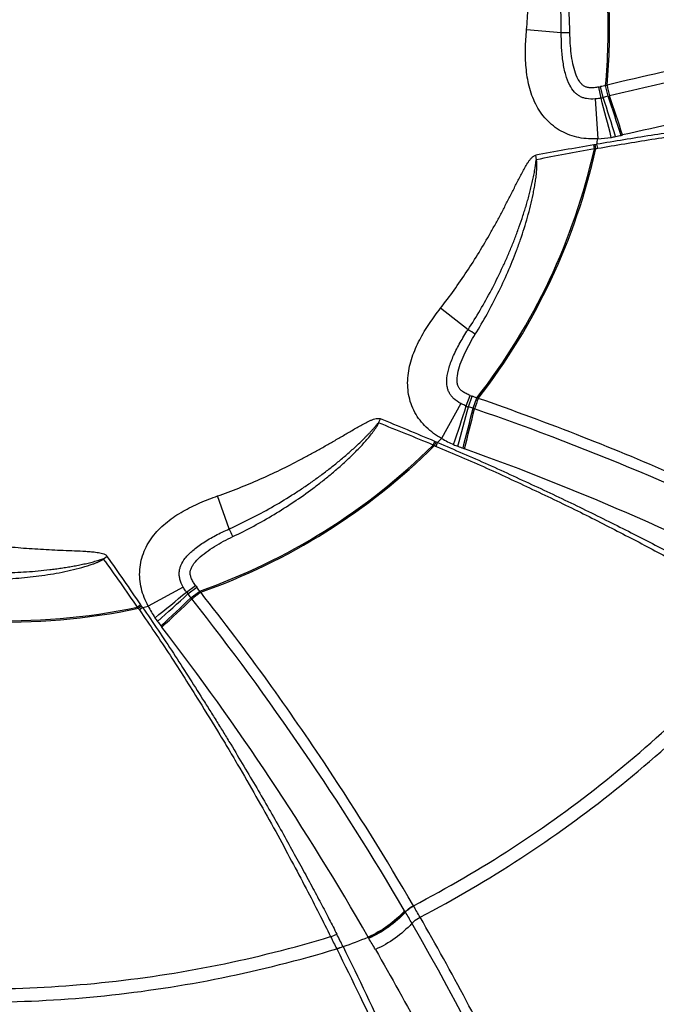
# Model space of a CAD drawing. Units: millimetres. Extents: x -118 to 578, y 19 to 341.
# Drawn here: x 47 to 74, y 114 to 156 of the extents above; entities that cross this region are included whole.
import ezdxf

# ---------------------------------------------------------------- set-up
doc = ezdxf.new("R2010")
doc.units = ezdxf.units.MM
doc.header["$LTSCALE"] = 23.1
doc.layers.get('0').update_dxf_attribs({"linetype": 'CONTINUOUS'})

msp = doc.modelspace()

# ---------------------------------------------------------------- linework, layer by layer
at = {"color": 9, "linetype": 'CONTINUOUS'}
for p, q in [((70.404, 155.889), (68.919, 156.024)), ((72.1, 153.109), (72.004, 153.578)), ((72.194, 153.132), (72.084, 153.596)), ((72.295, 153.645), (72.356, 153.659)), ((72.401, 153.184), (72.295, 153.645)), ((71.845, 153.07), (71.964, 151.375)), ((72.401, 153.184), (72.462, 153.198)), ((72.96, 151.518), (73.021, 151.532)), ((71.848, 151.119), (71.786, 151.109)), ((71.815, 150.941), (71.786, 151.109)), ((71.876, 150.952), (71.815, 150.941)), ((71.876, 150.952), (71.848, 151.119)), ((71.96, 150.964), (71.915, 151.134)), ((69.344, 150.475), (69.309, 150.665)), ((66.418, 143.218), (65.242, 144.135)), ((66.342, 139.964), (66.515, 140.41)), ((66.106, 140.068), (65.29, 138.577)), ((66.434, 139.932), (66.592, 140.381)), ((66.635, 139.863), (66.795, 140.308)), ((66.795, 140.308), (66.855, 140.288)), ((66.635, 139.863), (66.694, 139.843)), ((62.6, 139.238), (62.673, 139.417)), ((64.93, 138.294), (64.997, 138.45)), ((64.988, 138.27), (65.054, 138.425)), ((65.054, 138.425), (64.997, 138.45)), ((65.064, 138.234), (65.119, 138.401)), ((64.988, 138.27), (64.93, 138.294)), ((66.205, 138.159), (66.264, 138.138)), ((56.215, 134.714), (55.721, 136.122)), ((51.009, 133.542), (50.851, 133.43)), ((54.249, 132.233), (52.757, 131.42)), ((54.391, 132.017), (54.778, 132.3)), ((54.451, 131.941), (54.827, 132.234)), ((54.583, 131.775), (54.959, 132.062)), ((54.959, 132.062), (54.998, 132.013)), ((54.584, 131.775), (54.622, 131.725)), ((52.441, 131.471), (52.3, 131.376)), ((52.3, 131.376), (52.336, 131.325)), ((52.476, 131.42), (52.336, 131.325)), ((52.517, 131.364), (52.381, 131.254)), ((52.476, 131.42), (52.441, 131.471)), ((53.301, 130.574), (53.339, 130.524)), ((64.085, 118.629), (64.09, 118.62)), ((63.738, 118.366), (63.743, 118.358))]:
    msp.add_line(p, q, dxfattribs=at)
at = {"color": 7, "linetype": 'CONTINUOUS'}
for radius in [128, 127.91, 124.5, 122]:
    msp.add_circle((46.836, 156.341), radius, dxfattribs=at)
at = {"color": 9, "linetype": 'CONTINUOUS'}
msp.add_circle((46.836, 156.341), 127.71, dxfattribs=at)
for centre, radius, start, end in [((45.86, 156.088), 26.547, 354.7183, 2.1153), ((45.9, 156.079), 26.566, 354.7742, 2.1374), ((71.136, 133.852), 22.049, 90.9545, 91.9009), ((100.403, 38.508), 118.045, 95.86272, 103.69174), ((71.478, 156.172), 2.646, 281.4616, 283.246), ((78.669, 125.561), 28.798, 102.7868, 103.2167), ((267.712, 198.204), 200.37, 192.84485, 192.98007), ((71.525, 155.701), 2.654, 282.5131, 284.6013), ((-61.189, 117.251), 138.028, 14.33672, 15.05775), ((87.796, 90.914), 64.144, 103.88762, 104.07781), ((-30.387, 119.58), 107.929, 17.18283, 18.11158), ((-6.452, 125.759), 83.485, 17.9711, 19.17715), ((-1.89, 127.294), 78.735, 17.92952, 19.20893), ((99.222, 38.062), 116.456, 98.16945, 103.0017), ((46.836, 156.341), 25.615, 348.2697, 348.8198), ((71.821, 155.628), 4.259, 279.7259, 282.2429), ((68.987, 168.716), 17.652, 282.2254, 283.0105), ((45.714, 156.761), 26.742, 322.0306, 347.4304), ((45.684, 156.771), 26.831, 322.0962, 347.4748), ((92.139, 30.225), 122.585, 99.55697, 100.7335), ((92.216, 35.786), 116.948, 100.04652, 101.27811), ((71.716, 151.902), 0.794, 279.6181, 284.583), ((71.76, 152.11), 1.164, 275.742, 279.8788), ((55.12, 124.284), 22.049, 58.2272, 59.1736), ((67.475, 142.876), 2.646, 248.7343, 250.5187), ((56.974, 113.236), 28.798, 70.0595, 70.4894), ((255.281, 72.144), 200.37, 160.11757, 160.25279), ((-65.174, 181.859), 138.028, 341.60946, 342.33049), ((-38.003, 167.166), 107.929, 344.45562, 345.38438), ((-14.527, 159.424), 83.485, 345.24382, 346.44988), ((-9.859, 158.248), 78.735, 345.20225, 346.48166), ((67.259, 142.454), 2.654, 249.7858, 251.8742), ((45.921, 79.155), 64.145, 71.16035, 71.35054), ((28.194, 28.253), 118.045, 63.13545, 70.96447), ((19.835, 30.39), 116.948, 67.31925, 68.55086), ((13.407, 17.769), 131.245, 66.8539, 67.95281), ((65.365, 139.154), 0.792, 246.893, 251.8721), ((46.836, 156.341), 25.615, 315.5424, 316.0925), ((67.469, 142.233), 4.26, 246.9987, 249.5157), ((46.119, 157.301), 26.742, 289.3034, 314.7031), ((46.099, 157.325), 26.831, 289.3689, 314.7475), ((65.505, 139.283), 1.138, 242.9672, 247.1996), ((72.201, 154.886), 17.769, 249.5007, 250.2806), ((26.407, 27.148), 117.93, 62.51289, 70.2463), ((36.473, 124.895), 22.049, 25.5, 26.4464), ((-43.973, 64.981), 116.948, 34.59198, 35.82359), ((-56.209, 57.847), 131.245, 34.12259, 35.2215), ((-33.597, 238.365), 138.028, 308.88218, 309.60321), ((56.509, 133.617), 2.654, 217.0585, 219.1469), ((176.671, -27.184), 200.37, 127.3903, 127.52552), ((56.918, 133.855), 2.646, 216.0071, 217.7915), ((32.06, 114.598), 28.798, 37.3322, 37.7621), ((-18.683, 211.314), 107.929, 311.72834, 312.6571), ((-3.119, 192.109), 83.485, 312.51655, 313.72261), ((0.172, 188.597), 78.735, 312.47498, 313.75439), ((4.337, 91.902), 64.145, 38.43308, 38.62327), ((-38.096, 58.665), 118.045, 30.40817, 38.23719), ((46.73, 157.779), 27.042, 267.7068, 281.9653), ((46.739, 157.68), 26.885, 267.6767, 281.9387), ((53.393, 131.945), 1.225, 210.3916, 214.3206), ((53.138, 131.869), 0.8, 214.1904, 219.1206), ((46.836, 156.341), 25.615, 282.8151, 283.3652), ((56.566, 133.317), 4.26, 214.2714, 216.7884), ((67.428, 141.434), 17.819, 216.7746, 217.5522), ((-40.208, 58.695), 117.943, 29.78602, 37.51862), ((-11.479, 74.512), 87.5, 29.90722, 30.27118), ((61.375, 116.973), 2.743, 30.5254, 31.6883), ((15.741, 89.999), 55.752, 30.0028, 30.5734), ((-43.355, 56.034), 123.912, 18.60796, 29.93905), ((58.948, 121.899), 4.862, 289.2049, 292.5787), ((160.997, 167.298), 112.201, 206.45836, 206.75414), ((24.002, 98.676), 41.305, 26.1621, 26.9705), ((46.836, 156.341), 41.953, 289.8477, 291.4139), ((60.274, 116.117), 2.212, 30.4135, 31.8314), ((59.319, 121.247), 4.699, 288.4638, 291.954), ((59.348, 121.253), 4.703, 288.1126, 291.5996), ((60.636, 116.671), 0.491, 25.1372, 26.1942), ((13.243, 88.295), 56.856, 30.0431, 30.6002), ((60.508, 116.631), 0.339, 26.613, 27.8826)]:
    msp.add_arc(centre, radius, start, end, dxfattribs=at)
for points, knots in [([(68.919, 156.024), (68.948, 156.345), (68.994, 156.988), (69.026, 157.954), (69.021, 158.921), (68.989, 159.726), (68.948, 160.369), (68.911, 160.851), (68.867, 161.333), (68.819, 161.814), (68.77, 162.294), (68.731, 162.695), (68.707, 163.017), (68.699, 163.218), (68.702, 163.379), (68.712, 163.499), (68.733, 163.599), (68.769, 163.672), (68.795, 163.703), (68.809, 163.717)], [0, 0, 0, 0, 0.125005, 0.250009, 0.375013, 0.500018, 0.562522, 0.625026, 0.68753, 0.750035, 0.812539, 0.875043, 0.906295, 0.937544, 0.953169, 0.968791, 0.984392, 0.9922, 1, 1, 1, 1]), ([(70.404, 155.889), (70.406, 156.227), (70.393, 156.902), (70.328, 157.911), (70.234, 158.746), (70.135, 159.41), (70.05, 159.904), (69.952, 160.395), (69.842, 160.882), (69.741, 161.284), (69.653, 161.604), (69.584, 161.842), (69.512, 162.078), (69.436, 162.313), (69.357, 162.546), (69.287, 162.738), (69.229, 162.89), (69.185, 163.002), (69.14, 163.114), (69.093, 163.224), (69.045, 163.33), (69.004, 163.416), (68.972, 163.48), (68.955, 163.516), (68.944, 163.542), (68.937, 163.558), (68.937, 163.573), (68.942, 163.576)], [0, 0, 0, 0, 0.128599, 0.25683, 0.384649, 0.448392, 0.512007, 0.575482, 0.638801, 0.70194, 0.733432, 0.764863, 0.796226, 0.827505, 0.858683, 0.889723, 0.905173, 0.920556, 0.935847, 0.951008, 0.965946, 0.98035, 0.987154, 0.993185, 0.995716, 0.997721, 1, 1, 1, 1]), ([(70.769, 155.898), (70.762, 156.23), (70.735, 156.895), (70.647, 157.889), (70.511, 158.878), (70.358, 159.695), (70.209, 160.344), (70.084, 160.827), (69.946, 161.306), (69.793, 161.781), (69.652, 162.172), (69.529, 162.481), (69.432, 162.711), (69.329, 162.938), (69.218, 163.161), (69.113, 163.341), (69.026, 163.483), (68.973, 163.549), (68.942, 163.576)], [0, 0, 0, 0, 0.125008, 0.25001, 0.375003, 0.499989, 0.562485, 0.62498, 0.687474, 0.74997, 0.812464, 0.843714, 0.874957, 0.906211, 0.937427, 0.968666, 0.984411, 1, 1, 1, 1]), ([(71.964, 151.375), (71.696, 151.356), (71.152, 151.381), (70.38, 151.656), (69.735, 152.162), (69.278, 152.839), (69.008, 153.607), (68.884, 154.408), (68.862, 155.217), (68.895, 155.756), (68.919, 156.024)], [0, 0, 0, 0, 0.124926, 0.249723, 0.374495, 0.499369, 0.624404, 0.749558, 0.874768, 1, 1, 1, 1]), ([(88.306, 156.366), (85.999, 156.136), (82.219, 155.648), (76.906, 154.698), (73.898, 154.035), (72.356, 153.659)], [0, 0, 0, 0, 0.429506, 0.705805, 1, 1, 1, 1]), ([(71.845, 153.07), (71.723, 153.06), (71.545, 153.063), (71.329, 153.119), (71.195, 153.18), (71.074, 153.26), (70.915, 153.41), (70.735, 153.685), (70.575, 154.119), (70.466, 154.653), (70.41, 155.255), (70.403, 155.674), (70.404, 155.889)], [0, 0, 0, 0, 0.102718, 0.145607, 0.185514, 0.224917, 0.266681, 0.366825, 0.496285, 0.650421, 0.820459, 1, 1, 1, 1]), ([(72.004, 153.578), (71.94, 153.566), (71.818, 153.546), (71.644, 153.54), (71.495, 153.561), (71.37, 153.613), (71.263, 153.702), (71.127, 153.882), (70.997, 154.18), (70.89, 154.58), (70.799, 155.157), (70.774, 155.6), (70.769, 155.898)], [0, 0, 0, 0, 0.063372, 0.121073, 0.169674, 0.209664, 0.251931, 0.30422, 0.429263, 0.566568, 0.708898, 1, 1, 1, 1]), ([(72.1, 153.109), (72.078, 153.105), (71.994, 153.087), (71.908, 153.075), (71.845, 153.07)], [0, 0, 0, 0, 0.264017, 1, 1, 1, 1]), ([(88.057, 152.884), (87.561, 152.868), (86.5, 152.813), (84.811, 152.701), (82.937, 152.557), (80.91, 152.369), (78.761, 152.127), (76.523, 151.846), (74.229, 151.524), (72.69, 151.263), (71.916, 151.134)], [0, 0, 0, 0, 0.091546, 0.196272, 0.312518, 0.438496, 0.572261, 0.711768, 0.854998, 1, 1, 1, 1]), ([(71.96, 150.964), (72.727, 151.098), (74.255, 151.359), (76.536, 151.673), (78.766, 151.94), (80.909, 152.162), (82.932, 152.329), (84.801, 152.45), (86.485, 152.545), (87.544, 152.582), (88.038, 152.599)], [0, 0, 0, 0, 0.144447, 0.287515, 0.427039, 0.560921, 0.687088, 0.803463, 0.908345, 1, 1, 1, 1]), ([(65.242, 144.135), (65.44, 144.389), (65.826, 144.906), (66.375, 145.701), (66.894, 146.517), (67.302, 147.212), (67.616, 147.775), (67.845, 148.201), (68.068, 148.629), (68.288, 149.06), (68.506, 149.491), (68.69, 149.849), (68.844, 150.132), (68.946, 150.306), (69.036, 150.44), (69.109, 150.536), (69.181, 150.608), (69.25, 150.65), (69.289, 150.662), (69.309, 150.665)], [0, 0, 0, 0, 0.125006, 0.25001, 0.375014, 0.500019, 0.562523, 0.625028, 0.687532, 0.750037, 0.812541, 0.875045, 0.906297, 0.937546, 0.953171, 0.968793, 0.984394, 0.992205, 1, 1, 1, 1]), ([(66.418, 143.218), (66.597, 143.494), (66.943, 144.053), (67.422, 144.914), (67.789, 145.65), (68.061, 146.248), (68.255, 146.701), (68.438, 147.159), (68.609, 147.621), (68.742, 148.009), (68.842, 148.322), (68.914, 148.558), (68.982, 148.795), (69.047, 149.033), (69.108, 149.271), (69.156, 149.471), (69.191, 149.631), (69.217, 149.752), (69.241, 149.873), (69.263, 149.994), (69.28, 150.095), (69.292, 150.176), (69.301, 150.237), (69.309, 150.298), (69.315, 150.349), (69.32, 150.39), (69.323, 150.421), (69.328, 150.446), (69.331, 150.466), (69.34, 150.475), (69.344, 150.475)], [0, 0, 0, 0, 0.125008, 0.250013, 0.375015, 0.43752, 0.500024, 0.562528, 0.625031, 0.687533, 0.718785, 0.750037, 0.781289, 0.81254, 0.843791, 0.875042, 0.890668, 0.906293, 0.921919, 0.937544, 0.953169, 0.960981, 0.968794, 0.976606, 0.984418, 0.988324, 0.99223, 0.996133, 0.998101, 1, 1, 1, 1]), ([(66.73, 143.029), (66.904, 143.312), (67.24, 143.886), (67.704, 144.77), (68.124, 145.675), (68.437, 146.446), (68.663, 147.071), (68.819, 147.545), (68.961, 148.023), (69.089, 148.505), (69.182, 148.911), (69.246, 149.237), (69.289, 149.483), (69.325, 149.729), (69.352, 149.977), (69.361, 150.185), (69.364, 150.352), (69.355, 150.435), (69.344, 150.475)], [0, 0, 0, 0, 0.125008, 0.25001, 0.375003, 0.499989, 0.562485, 0.62498, 0.687474, 0.74997, 0.812464, 0.843713, 0.874956, 0.906211, 0.937426, 0.968666, 0.984411, 1, 1, 1, 1]), ([(65.29, 138.577), (65.054, 138.707), (64.61, 139.022), (64.109, 139.67), (63.841, 140.445), (63.822, 141.262), (64.01, 142.054), (64.339, 142.795), (64.758, 143.487), (65.076, 143.923), (65.242, 144.135)], [0, 0, 0, 0, 0.124925, 0.249722, 0.374494, 0.499369, 0.624403, 0.749558, 0.874768, 1, 1, 1, 1]), ([(66.106, 140.068), (65.998, 140.126), (65.85, 140.224), (65.699, 140.388), (65.619, 140.512), (65.56, 140.645), (65.508, 140.857), (65.505, 141.186), (65.605, 141.637), (65.802, 142.145), (66.08, 142.682), (66.301, 143.038), (66.418, 143.218)], [0, 0, 0, 0, 0.10272, 0.145611, 0.185521, 0.224925, 0.266688, 0.366832, 0.496284, 0.650428, 0.820461, 1, 1, 1, 1]), ([(66.515, 140.41), (66.454, 140.433), (66.341, 140.483), (66.192, 140.573), (66.077, 140.671), (66, 140.782), (65.959, 140.915), (65.942, 141.14), (65.993, 141.461), (66.12, 141.855), (66.354, 142.39), (66.573, 142.776), (66.73, 143.029)], [0, 0, 0, 0, 0.063372, 0.121073, 0.169674, 0.209664, 0.251931, 0.30422, 0.429263, 0.566568, 0.708898, 1, 1, 1, 1]), ([(66.342, 139.964), (66.321, 139.971), (66.241, 140.002), (66.162, 140.038), (66.106, 140.068)], [0, 0, 0, 0, 0.264017, 1, 1, 1, 1]), ([(81.736, 133.941), (79.671, 134.995), (76.227, 136.629), (71.244, 138.702), (68.356, 139.77), (66.855, 140.288)], [0, 0, 0, 0, 0.429506, 0.705805, 1, 1, 1, 1]), ([(55.721, 136.122), (56.025, 136.228), (56.629, 136.454), (57.521, 136.827), (58.399, 137.232), (59.118, 137.596), (59.686, 137.9), (60.108, 138.135), (60.528, 138.374), (60.946, 138.617), (61.363, 138.862), (61.711, 139.064), (61.994, 139.219), (62.173, 139.31), (62.321, 139.375), (62.435, 139.416), (62.534, 139.437), (62.615, 139.435), (62.654, 139.425), (62.673, 139.417)], [0, 0, 0, 0, 0.125005, 0.250009, 0.375014, 0.500018, 0.562522, 0.625026, 0.68753, 0.750035, 0.812539, 0.875043, 0.906295, 0.937544, 0.953169, 0.968791, 0.984392, 0.9922, 1, 1, 1, 1]), ([(56.215, 134.714), (56.523, 134.853), (57.132, 135.145), (58.022, 135.624), (58.743, 136.056), (59.306, 136.422), (59.72, 136.705), (60.126, 136.998), (60.523, 137.3), (60.847, 137.56), (61.101, 137.772), (61.289, 137.934), (61.474, 138.098), (61.656, 138.264), (61.835, 138.433), (61.981, 138.576), (62.095, 138.691), (62.179, 138.779), (62.262, 138.866), (62.342, 138.954), (62.419, 139.042), (62.481, 139.115), (62.526, 139.171), (62.551, 139.202), (62.57, 139.223), (62.582, 139.235), (62.595, 139.241), (62.6, 139.238)], [0, 0, 0, 0, 0.128599, 0.25683, 0.38465, 0.448392, 0.512007, 0.575482, 0.638801, 0.70194, 0.733432, 0.764864, 0.796227, 0.827506, 0.858684, 0.889723, 0.905174, 0.920557, 0.935847, 0.951008, 0.965947, 0.98035, 0.987155, 0.993185, 0.995717, 0.997722, 1, 1, 1, 1]), ([(56.374, 134.387), (56.674, 134.531), (57.268, 134.832), (58.135, 135.325), (58.978, 135.859), (59.658, 136.338), (60.186, 136.743), (60.574, 137.057), (60.952, 137.382), (61.321, 137.718), (61.618, 138.009), (61.848, 138.249), (62.017, 138.433), (62.18, 138.621), (62.337, 138.815), (62.457, 138.985), (62.55, 139.123), (62.588, 139.198), (62.6, 139.238)], [0, 0, 0, 0, 0.125008, 0.25001, 0.375003, 0.499989, 0.562485, 0.62498, 0.687474, 0.74997, 0.812464, 0.843714, 0.874957, 0.906211, 0.937427, 0.968666, 0.984411, 1, 1, 1, 1]), ([(65.119, 138.401), (65.48, 138.247), (66.203, 137.941), (67.28, 137.469), (68.341, 136.983), (69.391, 136.497), (70.424, 136.013), (71.435, 135.525), (72.42, 135.038), (73.678, 134.408), (75.16, 133.64), (76.814, 132.748), (78.296, 131.931), (79.216, 131.398), (79.644, 131.147)], [0, 0, 0, 0, 0.072595, 0.144984, 0.216933, 0.28821, 0.358561, 0.427726, 0.495451, 0.56148, 0.687455, 0.803705, 0.90844, 1, 1, 1, 1]), ([(65.064, 138.234), (65.781, 137.932), (66.856, 137.48), (68.264, 136.834), (69.305, 136.343), (70.332, 135.857), (71.336, 135.366), (72.313, 134.872), (73.56, 134.232), (75.031, 133.451), (76.67, 132.543), (78.138, 131.712), (79.05, 131.17), (79.474, 130.917)], [0, 0, 0, 0, 0.144395, 0.216177, 0.287396, 0.357753, 0.426924, 0.494676, 0.560806, 0.68699, 0.803401, 0.908319, 1, 1, 1, 1]), ([(52.757, 131.42), (52.628, 131.656), (52.425, 132.162), (52.354, 132.978), (52.547, 133.775), (52.973, 134.472), (53.559, 135.037), (54.236, 135.482), (54.964, 135.838), (55.467, 136.033), (55.721, 136.122)], [0, 0, 0, 0, 0.124925, 0.249722, 0.374494, 0.499369, 0.624403, 0.749558, 0.874768, 1, 1, 1, 1]), ([(43.379, 134.528), (43.693, 134.453), (44.322, 134.316), (45.274, 134.147), (46.232, 134.014), (47.033, 133.931), (47.676, 133.88), (48.158, 133.849), (48.641, 133.823), (49.124, 133.802), (49.607, 133.783), (50.009, 133.765), (50.33, 133.742), (50.531, 133.722), (50.69, 133.696), (50.808, 133.669), (50.922, 133.627), (50.986, 133.574), (51.009, 133.542)], [0, 0, 0, 0, 0.125018, 0.250034, 0.37505, 0.500067, 0.562577, 0.625087, 0.687598, 0.750108, 0.812619, 0.875129, 0.906384, 0.937636, 0.953262, 0.968886, 0.984488, 1, 1, 1, 1]), ([(54.249, 132.233), (54.189, 132.34), (54.119, 132.503), (54.08, 132.722), (54.079, 132.87), (54.102, 133.013), (54.172, 133.22), (54.348, 133.499), (54.676, 133.824), (55.117, 134.145), (55.64, 134.445), (56.018, 134.626), (56.215, 134.714)], [0, 0, 0, 0, 0.10272, 0.145611, 0.185521, 0.224925, 0.266688, 0.366832, 0.496284, 0.650428, 0.820461, 1, 1, 1, 1]), ([(54.778, 132.3), (54.74, 132.352), (54.671, 132.455), (54.594, 132.611), (54.55, 132.755), (54.546, 132.891), (54.583, 133.025), (54.69, 133.223), (54.907, 133.466), (55.227, 133.729), (55.713, 134.052), (56.106, 134.258), (56.374, 134.387)], [0, 0, 0, 0, 0.063372, 0.121073, 0.169674, 0.209664, 0.25193, 0.30422, 0.429263, 0.566568, 0.708898, 1, 1, 1, 1]), ([(42.991, 132.715), (43.321, 132.674), (43.983, 132.606), (44.979, 132.552), (45.977, 132.545), (46.974, 132.588), (47.968, 132.684), (48.79, 132.81), (49.442, 132.944), (49.926, 133.065), (50.284, 133.174), (50.517, 133.262), (50.633, 133.309), (50.745, 133.364), (50.816, 133.408), (50.851, 133.43)], [0, 0, 0, 0, 0.125018, 0.250031, 0.375035, 0.500034, 0.625027, 0.750014, 0.812515, 0.875012, 0.937498, 0.953121, 0.968751, 0.984369, 1, 1, 1, 1]), ([(43.033, 133.077), (43.368, 133.027), (44.038, 132.943), (45.046, 132.865), (45.886, 132.839), (46.557, 132.842), (47.058, 132.856), (47.558, 132.883), (48.056, 132.922), (48.469, 132.966), (48.797, 133.007), (49.043, 133.042), (49.287, 133.079), (49.53, 133.121), (49.772, 133.166), (49.972, 133.208), (50.13, 133.243), (50.248, 133.271), (50.365, 133.3), (50.48, 133.331), (50.575, 133.358), (50.649, 133.38), (50.702, 133.397), (50.751, 133.414), (50.796, 133.428), (50.826, 133.436), (50.848, 133.436), (50.851, 133.43)], [0, 0, 0, 0, 0.128601, 0.256834, 0.384655, 0.448399, 0.512015, 0.575491, 0.638811, 0.701951, 0.733443, 0.764876, 0.796239, 0.827519, 0.858697, 0.889737, 0.905186, 0.920572, 0.935871, 0.951024, 0.96593, 0.973224, 0.980369, 0.987227, 0.993221, 0.997652, 1, 1, 1, 1]), ([(54.391, 132.017), (54.377, 132.035), (54.327, 132.105), (54.28, 132.177), (54.249, 132.233)], [0, 0, 0, 0, 0.264018, 1, 1, 1, 1]), ([(64.085, 118.629), (62.918, 120.631), (60.904, 123.868), (57.833, 128.306), (55.98, 130.766), (54.998, 132.013)], [0, 0, 0, 0, 0.429506, 0.705805, 1, 1, 1, 1]), ([(52.381, 131.254), (52.821, 130.612), (53.48, 129.65), (54.316, 128.345), (55.025, 127.21), (55.674, 126.167), (56.25, 125.209), (56.795, 124.275), (57.449, 123.14), (58.192, 121.821), (58.865, 120.566), (59.485, 119.396), (60.044, 118.321), (60.386, 117.633), (60.548, 117.307)], [0, 0, 0, 0, 0.144403, 0.216201, 0.287426, 0.392523, 0.444034, 0.494717, 0.59319, 0.687027, 0.775344, 0.857435, 0.932537, 1, 1, 1, 1]), ([(52.517, 131.364), (52.738, 131.039), (53.181, 130.391), (54.046, 129.091), (54.771, 127.942), (55.387, 126.963), (55.69, 126.481), (55.988, 126.002), (56.374, 125.369), (56.841, 124.587), (57.386, 123.664), (57.911, 122.767), (58.408, 121.894), (58.875, 121.05), (59.319, 120.243), (59.739, 119.475), (60.126, 118.748), (60.481, 118.063), (60.707, 117.622), (60.815, 117.409)], [0, 0, 0, 0, 0.072609, 0.145006, 0.288232, 0.323538, 0.358582, 0.393331, 0.42775, 0.495472, 0.561505, 0.6256, 0.68749, 0.746936, 0.803726, 0.857643, 0.908455, 0.955962, 1, 1, 1, 1]), ([(64.085, 118.629), (66.987, 120.135), (72.551, 123.762), (77.317, 128.386), (79.474, 130.917)], [0, 0, 0, 0, 0.495739, 1, 1, 1, 1]), ([(64.369, 118.139), (67.313, 119.67), (72.957, 123.353), (77.787, 128.051), (79.973, 130.622)], [0, 0, 0, 0, 0.495808, 1, 1, 1, 1]), ([(63.738, 118.366), (63.763, 118.393), (63.866, 118.496), (63.988, 118.58), (64.085, 118.629)], [0, 0, 0, 0, 0.248234, 1, 1, 1, 1]), ([(63.743, 118.358), (63.768, 118.384), (63.871, 118.487), (63.993, 118.571), (64.09, 118.62)], [0, 0, 0, 0, 0.247789, 1, 1, 1, 1]), ([(63.71, 118.415), (63.495, 118.176), (63.01, 117.743), (62.448, 117.417), (62.153, 117.284)], [0, 0, 0, 0, 0.498269, 1, 1, 1, 1]), ([(63.738, 118.366), (63.522, 118.129), (63.036, 117.699), (62.472, 117.376), (62.177, 117.245)], [0, 0, 0, 0, 0.498002, 1, 1, 1, 1]), ([(63.743, 118.358), (63.527, 118.121), (63.041, 117.69), (62.477, 117.368), (62.181, 117.237)], [0, 0, 0, 0, 0.497986, 1, 1, 1, 1]), ([(64.022, 117.876), (64.046, 117.903), (64.149, 118.006), (64.271, 118.09), (64.369, 118.139)], [0, 0, 0, 0, 0.247983, 1, 1, 1, 1]), ([(74.445, 95.843), (73.425, 98.844), (71.479, 103.948), (68.076, 111.376), (65.721, 115.79), (64.369, 118.139)], [0, 0, 0, 0, 0.388061, 0.668074, 1, 1, 1, 1]), ([(64.022, 117.876), (63.806, 117.64), (63.319, 117.211), (62.756, 116.89), (62.46, 116.76)], [0, 0, 0, 0, 0.49789, 1, 1, 1, 1]), ([(40.958, 115.29), (44.214, 114.988), (50.855, 115.031), (57.365, 116.344), (60.548, 117.307)], [0, 0, 0, 0, 0.495739, 1, 1, 1, 1]), ([(61.08, 116.88), (61.749, 115.532), (62.993, 112.917), (64.41, 109.666), (65.404, 107.198), (66.064, 105.461), (66.662, 103.8), (67.367, 101.759), (68.128, 99.428), (68.897, 96.904), (69.496, 94.761), (69.823, 93.456), (69.966, 92.871)], [0, 0, 0, 0, 0.176042, 0.338614, 0.41467, 0.487143, 0.555963, 0.621053, 0.739749, 0.842707, 0.929543, 1, 1, 1, 1]), ([(40.932, 114.725), (44.236, 114.421), (50.975, 114.468), (57.579, 115.808), (60.807, 116.789)], [0, 0, 0, 0, 0.495808, 1, 1, 1, 1]), ([(60.81, 116.783), (61.485, 115.437), (62.738, 112.828), (64.421, 109.018), (65.828, 105.482), (66.989, 102.254), (67.958, 99.372), (68.757, 96.858), (69.39, 94.726), (69.746, 93.43), (69.904, 92.85)], [0, 0, 0, 0, 0.176026, 0.338598, 0.487137, 0.62108, 0.739817, 0.842798, 0.929621, 1, 1, 1, 1]), ([(62.46, 116.76), (63.818, 114.41), (66.176, 109.996), (69.032, 103.794), (71.065, 98.735), (72.133, 95.756), (72.569, 94.49)], [0, 0, 0, 0, 0.332408, 0.612393, 0.836022, 1, 1, 1, 1]), ([(74.445, 95.843), (75.709, 96.395), (78.202, 97.574), (81.832, 99.557), (85.339, 101.748), (88.149, 103.741), (90.322, 105.432), (91.913, 106.747), (93.465, 108.107), (94.975, 109.51), (96.198, 110.713), (97.156, 111.695), (97.863, 112.439), (98.559, 113.189), (99.13, 113.82), (99.582, 114.324), (99.916, 114.698), (100.192, 115.005), (100.408, 115.24), (100.515, 115.35), (100.569, 115.401)], [0, 0, 0, 0, 0.12566, 0.251282, 0.376859, 0.502377, 0.565116, 0.62783, 0.690509, 0.753139, 0.815694, 0.846929, 0.87812, 0.909241, 0.940239, 0.955653, 0.970952, 0.986, 0.993281, 1, 1, 1, 1])]:
    msp.add_open_spline(points, degree=3, knots=knots, dxfattribs=at)
for points in [[(71.964, 151.375), (72.157, 151.378), (72.35, 151.397), (72.541, 151.429)], [(65.29, 138.577), (65.454, 138.476), (65.627, 138.387), (65.805, 138.312)], [(52.757, 131.42), (52.84, 131.246), (52.937, 131.078), (53.046, 130.919)]]:
    msp.add_open_spline(points, degree=3, dxfattribs=at)

doc.saveas('drawing.dxf')
